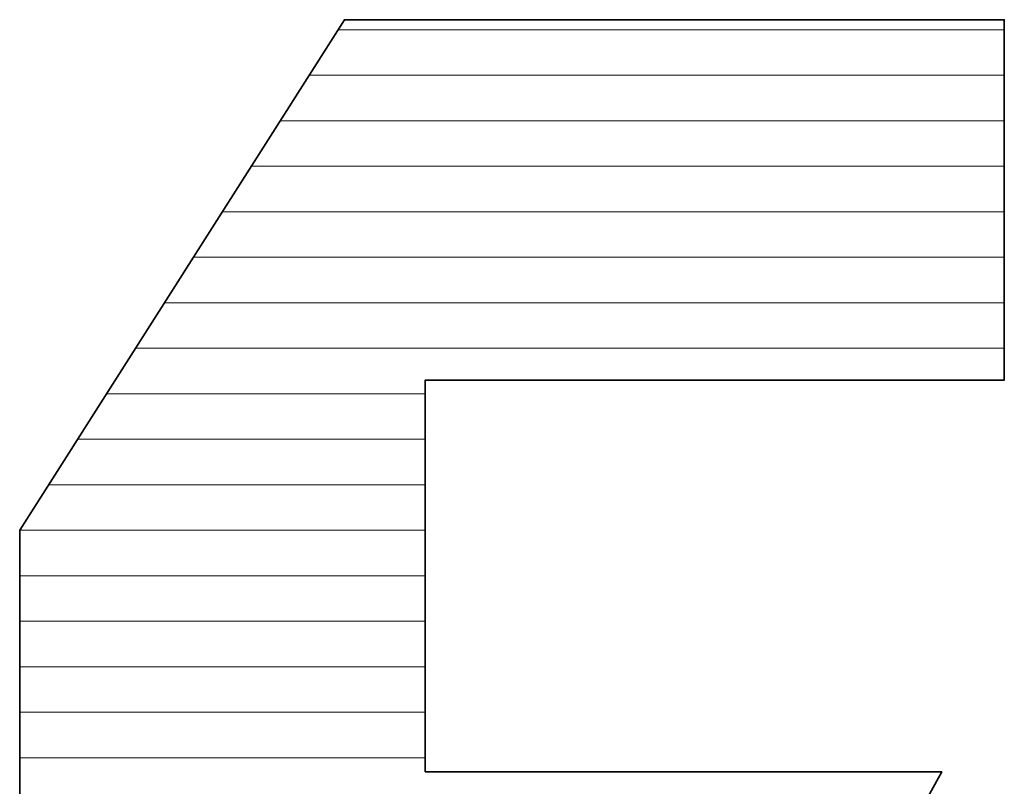
# Model space of a CAD drawing. Units: millimetres. Extents: x 59 to 11996, y 24 to 8424.
# Drawn here: x 8757 to 8908, y 514 to 632 of the extents above; entities that cross this region are included whole.
import ezdxf

# ---------------------------------------------------------------- set-up
doc = ezdxf.new("R2010")
doc.units = ezdxf.units.MM
doc.header["$MEASUREMENT"] = 0
doc.layers.add('(1) Shape lines', color=7, linetype='Continuous', lineweight=35)
doc.layers.add('(9) Sheet', color=7, linetype='Continuous', lineweight=35)

# ---------------------------------------------------------------- blocks, each defined once
blk = doc.blocks.new('HATCH_1378_802a5b9b-7521-4aaf-bd30-bbca2551e00b')
at = {"layer": '(1) Shape lines', "color": 0, "lineweight": 9}
for p, q in [((8756.57, 553), (8756.56, 553)), ((8758.48, 546), (8756.56, 546)), ((8760.39, 539), (8756.56, 539)), ((8762.29, 532), (8756.56, 532)), ((8764.2, 525), (8756.56, 525)), ((8766.11, 518), (8756.56, 518)), ((8768.02, 511), (8756.56, 511)), ((8769.92, 504), (8756.56, 504)), ((8771.83, 497), (8756.56, 497)), ((8773.74, 490), (8756.56, 490)), ((8775.64, 483), (8756.56, 483)), ((8777.55, 476), (8756.56, 476)), ((8779.46, 469), (8756.56, 469)), ((8781.36, 462), (8756.56, 462)), ((8783.27, 455), (8756.56, 455)), ((8785.18, 448), (8756.56, 448)), ((8787.09, 441), (8756.56, 441)), ((8788.99, 434), (8756.56, 434)), ((8790.9, 427), (8756.56, 427)), ((8792.81, 420), (8756.56, 420)), ((8794.71, 413), (8756.56, 413)), ((8796.62, 406), (8756.56, 406)), ((8798.53, 399), (8756.56, 399)), ((8800.43, 392), (8756.56, 392)), ((8802.34, 385), (8756.56, 385)), ((8804.25, 378), (8756.56, 378)), ((8806.16, 371), (8756.56, 371))]:
    blk.add_line(p, q, dxfattribs=at)
blk = doc.blocks.new('HATCH_1379_264c834d-862e-4c92-9c7e-3dbf5ebc8b08')
at = {"layer": '(1) Shape lines', "color": 0, "lineweight": 9}
for p, q in [((8806.52, 630), (8805.54, 630)), ((8806.52, 623), (8801.08, 623)), ((8806.52, 616), (8796.63, 616)), ((8806.52, 609), (8792.17, 609)), ((8806.52, 602), (8787.72, 602)), ((8806.52, 595), (8783.26, 595)), ((8806.52, 588), (8778.81, 588)), ((8806.52, 581), (8774.35, 581)), ((8806.52, 574), (8769.9, 574)), ((8806.52, 567), (8765.44, 567)), ((8806.52, 560), (8760.99, 560)), ((8806.52, 553), (8756.57, 553)), ((8806.52, 546), (8758.48, 546)), ((8806.52, 539), (8760.39, 539)), ((8806.52, 532), (8762.29, 532)), ((8806.52, 525), (8764.2, 525)), ((8806.52, 518), (8766.11, 518)), ((8806.52, 511), (8768.02, 511)), ((8806.52, 504), (8769.92, 504)), ((8806.52, 497), (8771.83, 497)), ((8806.52, 490), (8773.74, 490)), ((8806.52, 483), (8775.64, 483)), ((8806.52, 476), (8777.55, 476)), ((8806.52, 469), (8779.46, 469)), ((8806.52, 462), (8781.36, 462)), ((8806.52, 455), (8783.27, 455)), ((8806.52, 448), (8785.18, 448)), ((8806.52, 441), (8787.09, 441)), ((8806.52, 434), (8788.99, 434)), ((8806.52, 427), (8790.9, 427)), ((8806.52, 420), (8792.81, 420)), ((8806.52, 413), (8794.71, 413)), ((8806.52, 406), (8796.62, 406)), ((8806.52, 399), (8798.53, 399)), ((8806.52, 392), (8800.43, 392)), ((8806.52, 385), (8802.34, 385)), ((8806.52, 378), (8804.25, 378)), ((8806.52, 371), (8806.16, 371))]:
    blk.add_line(p, q, dxfattribs=at)
blk = doc.blocks.new('HATCH_1380_08857183-6d38-4e78-9c27-060428339e24')
at = {"layer": '(1) Shape lines', "color": 0, "lineweight": 9}
for p, q in [((8806.59, 630), (8806.52, 630)), ((8806.93, 623), (8806.52, 623)), ((8807.26, 616), (8806.52, 616)), ((8807.59, 609), (8806.52, 609)), ((8807.92, 602), (8806.52, 602)), ((8808.26, 595), (8806.52, 595)), ((8808.59, 588), (8806.52, 588)), ((8808.92, 581), (8806.52, 581)), ((8809.26, 574), (8806.52, 574)), ((8809.59, 567), (8806.52, 567)), ((8809.92, 560), (8806.52, 560)), ((8810.25, 553), (8806.52, 553)), ((8810.59, 546), (8806.52, 546)), ((8810.92, 539), (8806.52, 539)), ((8811.25, 532), (8806.52, 532)), ((8811.58, 525), (8806.52, 525)), ((8811.92, 518), (8806.52, 518)), ((8812.25, 511), (8806.52, 511)), ((8812.58, 504), (8806.52, 504)), ((8812.92, 497), (8806.52, 497)), ((8813.25, 490), (8806.52, 490)), ((8813.58, 483), (8806.52, 483)), ((8813.91, 476), (8806.52, 476)), ((8814.25, 469), (8806.52, 469)), ((8814.58, 462), (8806.52, 462)), ((8814.91, 455), (8806.52, 455)), ((8815.24, 448), (8806.52, 448)), ((8815.58, 441), (8806.52, 441)), ((8815.91, 434), (8806.52, 434)), ((8816.24, 427), (8806.52, 427)), ((8816.58, 420), (8806.52, 420)), ((8816.91, 413), (8806.52, 413)), ((8817.24, 406), (8806.52, 406)), ((8817.57, 399), (8806.52, 399)), ((8817.91, 392), (8806.52, 392)), ((8818.24, 385), (8806.52, 385)), ((8818.57, 378), (8806.52, 378)), ((8818.9, 371), (8806.52, 371))]:
    blk.add_line(p, q, dxfattribs=at)
blk = doc.blocks.new('HATCH_1381_9fad1c74-8117-447b-9648-12e46a8aa381')
at = {"layer": '(1) Shape lines', "color": 0, "lineweight": 9}
for p, q in [((8818.97, 630), (8806.59, 630)), ((8818.97, 623), (8806.93, 623)), ((8818.97, 616), (8807.26, 616)), ((8818.97, 609), (8807.59, 609)), ((8818.97, 602), (8807.92, 602)), ((8818.97, 595), (8808.26, 595)), ((8818.97, 588), (8808.59, 588)), ((8818.97, 581), (8808.92, 581)), ((8818.97, 574), (8809.26, 574)), ((8818.97, 567), (8809.59, 567)), ((8818.97, 560), (8809.92, 560)), ((8818.97, 553), (8810.25, 553)), ((8818.97, 546), (8810.59, 546)), ((8818.97, 539), (8810.92, 539)), ((8818.97, 532), (8811.25, 532)), ((8818.97, 525), (8811.58, 525)), ((8818.97, 518), (8811.92, 518)), ((8818.97, 511), (8812.25, 511)), ((8818.97, 504), (8812.58, 504)), ((8818.97, 497), (8812.92, 497)), ((8818.97, 490), (8813.25, 490)), ((8818.97, 483), (8813.58, 483)), ((8818.97, 476), (8813.91, 476)), ((8818.97, 469), (8814.25, 469)), ((8818.97, 462), (8814.58, 462)), ((8818.97, 455), (8814.91, 455)), ((8818.97, 448), (8815.24, 448)), ((8818.97, 441), (8815.58, 441)), ((8818.97, 434), (8815.91, 434)), ((8818.97, 427), (8816.24, 427)), ((8818.97, 420), (8816.58, 420)), ((8818.97, 413), (8816.91, 413)), ((8818.97, 406), (8817.24, 406)), ((8818.97, 399), (8817.57, 399)), ((8818.97, 392), (8817.91, 392)), ((8818.97, 385), (8818.24, 385)), ((8818.97, 378), (8818.57, 378)), ((8818.97, 371), (8818.9, 371))]:
    blk.add_line(p, q, dxfattribs=at)
blk = doc.blocks.new('HATCH_1384_4ff701c2-123e-45af-8dfd-8983310f5afd')
at = {"layer": '(1) Shape lines', "color": 0, "lineweight": 9}
for p, q in [((8820.34, 630), (8818.97, 630)), ((8826.57, 623), (8818.97, 623)), ((8832.8, 616), (8818.97, 616)), ((8839.02, 609), (8818.97, 609)), ((8845.25, 602), (8818.97, 602)), ((8851.48, 595), (8818.97, 595)), ((8857.71, 588), (8818.97, 588)), ((8863.93, 581), (8818.97, 581))]:
    blk.add_line(p, q, dxfattribs=at)
blk = doc.blocks.new('HATCH_1385_7d7b09c1-2afc-4245-9471-b6344eb88069')
at = {"layer": '(1) Shape lines', "color": 0, "lineweight": 9}
for p, q in [((8868.29, 630), (8820.34, 630)), ((8868.29, 623), (8826.57, 623)), ((8868.29, 616), (8832.8, 616)), ((8868.29, 609), (8839.02, 609)), ((8868.29, 602), (8845.25, 602)), ((8868.29, 595), (8851.48, 595)), ((8868.29, 588), (8857.71, 588)), ((8868.29, 581), (8863.93, 581))]:
    blk.add_line(p, q, dxfattribs=at)
blk = doc.blocks.new('HATCH_1387_4e1dfa82-0e35-4054-bb53-2644d6531ad2')
at = {"layer": '(1) Shape lines', "color": 0, "lineweight": 9}
for p, q in [((8869.13, 630), (8868.29, 630)), ((8872.94, 623), (8868.29, 623)), ((8876.74, 616), (8868.29, 616)), ((8880.54, 609), (8868.29, 609)), ((8884.35, 602), (8868.29, 602)), ((8888.15, 595), (8868.29, 595)), ((8891.95, 588), (8868.29, 588)), ((8895.76, 581), (8868.29, 581))]:
    blk.add_line(p, q, dxfattribs=at)
blk = doc.blocks.new('HATCH_1388_f9e1ba27-4c93-451b-9518-ef7e012b06fd')
at = {"layer": '(1) Shape lines', "color": 0, "lineweight": 9}
for p, q in [((8898.42, 630), (8869.13, 630)), ((8898.42, 623), (8872.94, 623)), ((8898.42, 616), (8876.74, 616)), ((8898.42, 609), (8880.54, 609)), ((8898.42, 602), (8884.35, 602)), ((8898.42, 595), (8888.15, 595)), ((8898.42, 588), (8891.95, 588)), ((8898.42, 581), (8895.76, 581))]:
    blk.add_line(p, q, dxfattribs=at)
blk = doc.blocks.new('HATCH_1389_483164f8-7913-4b5f-ab2c-ca8bd3f5e699')
at = {"layer": '(1) Shape lines', "color": 0, "lineweight": 9}
for p, q in [((8898.69, 630), (8898.42, 630)), ((8899.9, 623), (8898.42, 623)), ((8901.12, 616), (8898.42, 616)), ((8902.33, 609), (8898.42, 609)), ((8903.54, 602), (8898.42, 602)), ((8904.76, 595), (8898.42, 595)), ((8905.97, 588), (8898.42, 588)), ((8907.19, 581), (8898.42, 581))]:
    blk.add_line(p, q, dxfattribs=at)
blk = doc.blocks.new('HATCH_1390_7c47e91e-3940-44dc-bf20-9cf78b4ebcc4')
at = {"layer": '(1) Shape lines', "color": 0, "lineweight": 9}
for p, q in [((8908.04, 630), (8898.69, 630)), ((8908.04, 623), (8899.9, 623)), ((8908.04, 616), (8901.12, 616)), ((8908.04, 609), (8902.33, 609)), ((8908.04, 602), (8903.54, 602)), ((8908.04, 595), (8904.76, 595)), ((8908.04, 588), (8905.97, 588)), ((8908.04, 581), (8907.19, 581))]:
    blk.add_line(p, q, dxfattribs=at)
blk = doc.blocks.new('HATCH_1391_87f09914-d05f-43e1-b078-1d0bc6e3513a')
at = {"layer": '(1) Shape lines', "color": 0, "lineweight": 9}
for p, q in [((8908.04, 630), (8908.04, 630)), ((8908.04, 623), (8908.04, 623)), ((8908.04, 616), (8908.04, 616)), ((8908.05, 609), (8908.04, 609)), ((8908.05, 602), (8908.04, 602)), ((8908.05, 595), (8908.04, 595)), ((8908.05, 588), (8908.04, 588)), ((8908.05, 581), (8908.04, 581))]:
    blk.add_line(p, q, dxfattribs=at)
blk = doc.blocks.new('GROUP_0_d98cddf4-b902-4fee-8278-54c51b10f2ea')
at = {"layer": '(9) Sheet', "color": 7, "linetype": 'Continuous', "lineweight": 35, "ltscale": 20}
blk.add_lwpolyline([(8756.56, 553.04), (8756.56, 369.66), (8818.97, 369.66), (8818.97, 461.39), (8868.29, 461.39), (8898.42, 515.85), (8818.97, 515.85), (8818.97, 576.1), (8908.06, 576.1), (8908.04, 631.54), (8806.52, 631.54)], close=True, dxfattribs=at)
at = {"layer": '(9) Sheet', "color": 154, "linetype": 'Continuous', "lineweight": 35, "ltscale": 20}
blk.add_lwpolyline([(8908.04, 576.1), (8908.04, 631.54), (8908.06, 576.1)], close=True, dxfattribs=at)
at = {"layer": '(1) Shape lines', "color": 154, "linetype": 'ByBlock'}
for name in ['HATCH_1379_264c834d-862e-4c92-9c7e-3dbf5ebc8b08', 'HATCH_1380_08857183-6d38-4e78-9c27-060428339e24', 'HATCH_1381_9fad1c74-8117-447b-9648-12e46a8aa381', 'HATCH_1384_4ff701c2-123e-45af-8dfd-8983310f5afd', 'HATCH_1385_7d7b09c1-2afc-4245-9471-b6344eb88069', 'HATCH_1387_4e1dfa82-0e35-4054-bb53-2644d6531ad2', 'HATCH_1388_f9e1ba27-4c93-451b-9518-ef7e012b06fd', 'HATCH_1389_483164f8-7913-4b5f-ab2c-ca8bd3f5e699', 'HATCH_1390_7c47e91e-3940-44dc-bf20-9cf78b4ebcc4', 'HATCH_1391_87f09914-d05f-43e1-b078-1d0bc6e3513a', 'HATCH_1378_802a5b9b-7521-4aaf-bd30-bbca2551e00b']:
    blk.add_blockref(name, (0, 0), dxfattribs=at)

msp = doc.modelspace()

# ---------------------------------------------------------------- block references
at = {"color": 7, "linetype": 'ByBlock'}
msp.add_blockref('GROUP_0_d98cddf4-b902-4fee-8278-54c51b10f2ea', (0, 0), dxfattribs=at)

doc.saveas('drawing.dxf')
